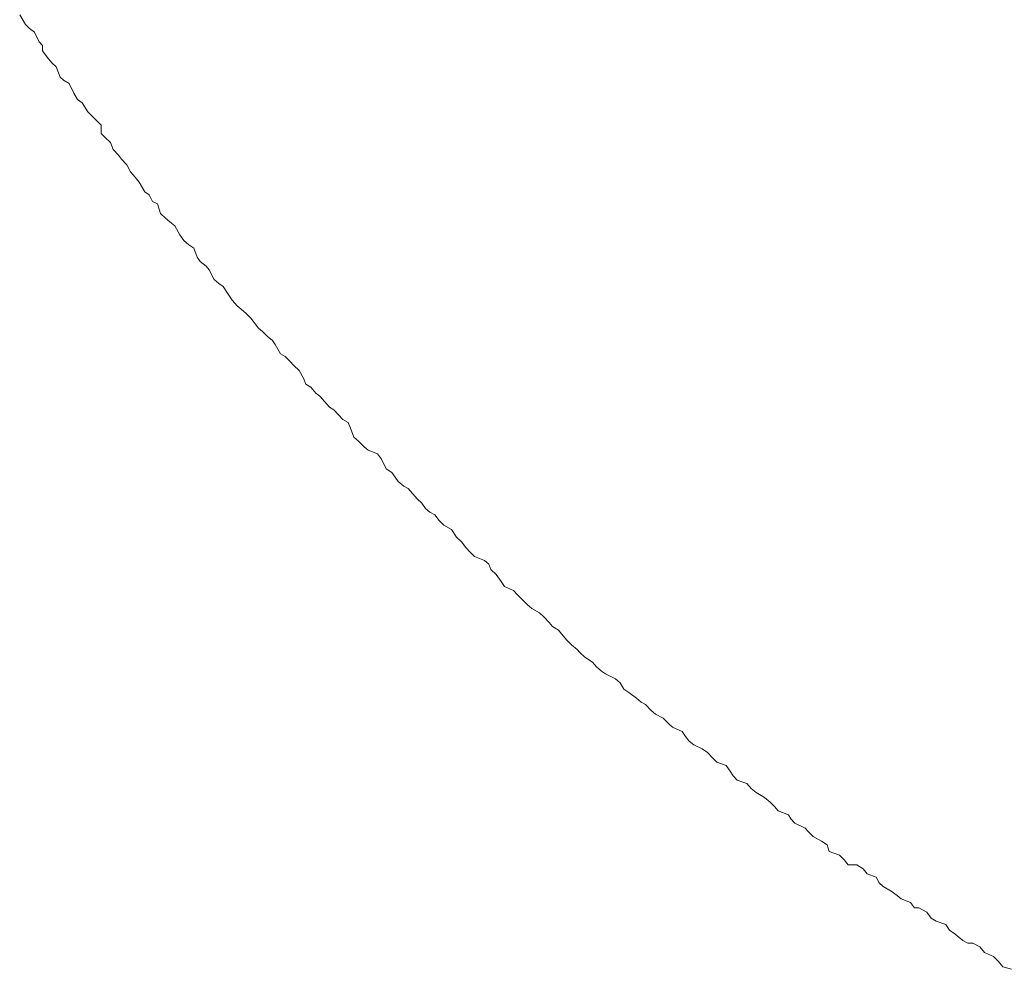
# Model space of a CAD drawing. Units: inches. Extents: x -599 to 1259, y -738 to 154.
# Drawn here: x -63 to -53, y -190 to -181 of the extents above; entities that cross this region are included whole.
import ezdxf

# ---------------------------------------------------------------- set-up
doc = ezdxf.new("R2010")
doc.units = ezdxf.units.IN
doc.header["$MEASUREMENT"] = 0
doc.layers.add('图层 1', color=7, linetype='Continuous')

msp = doc.modelspace()

# ---------------------------------------------------------------- linework, layer by layer
at = {"layer": '图层 1', "color": 7, "lineweight": 9}
for points in [[(-62.7504, -180.9272), (-62.6955, -181.0187)], [(-62.7504, -180.9272), (-62.6955, -181.0187)], [(-62.6955, -181.0187), (-62.6559, -181.0553)], [(-62.6955, -181.0187), (-62.6559, -181.0553)], [(-62.6559, -181.0553), (-62.6101, -181.0919)], [(-62.6559, -181.0553), (-62.6101, -181.0919)], [(-62.6101, -181.0919), (-62.5644, -181.1833)], [(-62.6101, -181.0919), (-62.5644, -181.1833)], [(-62.5644, -181.1833), (-62.5339, -181.2199)], [(-62.5644, -181.1833), (-62.5339, -181.2199)], [(-62.5339, -181.2199), (-62.5339, -181.2687)], [(-62.5339, -181.2199), (-62.5339, -181.2687)], [(-62.5339, -181.2687), (-62.4882, -181.3297)], [(-62.5339, -181.2687), (-62.4882, -181.3297)], [(-62.4882, -181.3297), (-62.4455, -181.3845)], [(-62.4882, -181.3297), (-62.4455, -181.3845)], [(-62.4455, -181.3845), (-62.4028, -181.4211)], [(-62.4455, -181.3845), (-62.4028, -181.4211)], [(-62.4028, -181.4211), (-62.3662, -181.5187)], [(-62.4028, -181.4211), (-62.3662, -181.5187)], [(-62.3662, -181.5187), (-62.3327, -181.5492)], [(-62.3662, -181.5187), (-62.3327, -181.5492)], [(-62.3327, -181.5492), (-62.2809, -181.5797)], [(-62.3327, -181.5492), (-62.2809, -181.5797)], [(-62.2809, -181.5797), (-62.2351, -181.6711)], [(-62.2809, -181.5797), (-62.2351, -181.6711)], [(-62.2351, -181.6711), (-62.2016, -181.7321)], [(-62.2351, -181.6711), (-62.2016, -181.7321)], [(-62.2016, -181.7321), (-62.1559, -181.7626)], [(-62.2016, -181.7321), (-62.1559, -181.7626)], [(-62.1559, -181.7626), (-62.104, -181.848)], [(-62.1559, -181.7626), (-62.104, -181.848)], [(-62.104, -181.848), (-62.0675, -181.8845)], [(-62.104, -181.848), (-62.0675, -181.8845)], [(-62.0675, -181.8845), (-62.0217, -181.9333)], [(-62.0675, -181.8845), (-62.0217, -181.9333)], [(-62.0217, -181.9333), (-61.976, -181.976)], [(-62.0217, -181.9333), (-61.976, -181.976)], [(-61.976, -181.976), (-61.976, -182.0553)], [(-61.976, -181.976), (-61.976, -182.0553)], [(-61.976, -182.0553), (-61.9394, -182.0919)], [(-61.976, -182.0553), (-61.9394, -182.0919)], [(-61.9394, -182.0919), (-61.8876, -182.1406)], [(-61.9394, -182.0919), (-61.8876, -182.1406)], [(-61.8876, -182.1406), (-61.8632, -182.2077)], [(-61.8876, -182.1406), (-61.8632, -182.2077)], [(-61.8632, -182.2077), (-61.8114, -182.2626)], [(-61.8632, -182.2077), (-61.8114, -182.2626)], [(-61.8114, -182.2626), (-61.7809, -182.2992)], [(-61.8114, -182.2626), (-61.7809, -182.2992)], [(-61.7809, -182.2992), (-61.7321, -182.354)], [(-61.7809, -182.2992), (-61.7321, -182.354)], [(-61.7321, -182.354), (-61.6955, -182.4211)], [(-61.7321, -182.354), (-61.6955, -182.4211)], [(-61.6955, -182.4211), (-61.6528, -182.4699)], [(-61.6955, -182.4211), (-61.6528, -182.4699)], [(-61.6528, -182.4699), (-61.6132, -182.5187)], [(-61.6528, -182.4699), (-61.6132, -182.5187)], [(-61.6132, -182.5187), (-61.5614, -182.6101)], [(-61.6132, -182.5187), (-61.5614, -182.6101)], [(-61.5614, -182.6101), (-61.5187, -182.6406)], [(-61.5614, -182.6101), (-61.5187, -182.6406)], [(-61.5187, -182.6406), (-61.4882, -182.7016)], [(-61.5187, -182.6406), (-61.4882, -182.7016)], [(-61.4882, -182.7016), (-61.4394, -182.726)], [(-61.4882, -182.7016), (-61.4394, -182.726)], [(-61.4394, -182.726), (-61.412, -182.8175)], [(-61.4394, -182.726), (-61.412, -182.8175)], [(-61.412, -182.8175), (-61.3632, -182.8601)], [(-61.412, -182.8175), (-61.3632, -182.8601)], [(-61.3632, -182.8601), (-61.3236, -182.8967)], [(-61.3632, -182.8601), (-61.3236, -182.8967)], [(-61.3236, -182.8967), (-61.2748, -182.9333)], [(-61.3236, -182.8967), (-61.2748, -182.9333)], [(-61.2748, -182.9333), (-61.229, -183.0187)], [(-61.2748, -182.9333), (-61.229, -183.0187)], [(-61.229, -183.0187), (-61.1894, -183.0735)], [(-61.229, -183.0187), (-61.1894, -183.0735)], [(-61.1894, -183.0735), (-61.1437, -183.1162)], [(-61.1894, -183.0735), (-61.1437, -183.1162)], [(-61.1437, -183.1162), (-61.0949, -183.1467)], [(-61.1437, -183.1162), (-61.0949, -183.1467)], [(-61.0949, -183.1467), (-61.0644, -183.2321)], [(-61.0949, -183.1467), (-61.0644, -183.2321)], [(-61.0644, -183.2321), (-61.0339, -183.2748)], [(-61.0644, -183.2321), (-61.0339, -183.2748)], [(-61.0339, -183.2748), (-60.976, -183.3174)], [(-61.0339, -183.2748), (-60.976, -183.3174)], [(-60.976, -183.3174), (-60.9486, -183.354)], [(-60.976, -183.3174), (-60.9486, -183.354)], [(-60.9486, -183.354), (-60.9028, -183.4455)], [(-60.9486, -183.354), (-60.9028, -183.4455)], [(-60.9028, -183.4455), (-60.8571, -183.4821)], [(-60.9028, -183.4455), (-60.8571, -183.4821)], [(-60.8571, -183.4821), (-60.8144, -183.5126)], [(-60.8571, -183.4821), (-60.8144, -183.5126)], [(-60.8144, -183.5126), (-60.7748, -183.5735)], [(-60.8144, -183.5126), (-60.7748, -183.5735)], [(-60.7748, -183.5735), (-60.7291, -183.6406)], [(-60.7748, -183.5735), (-60.7291, -183.6406)], [(-60.7291, -183.6406), (-60.6833, -183.6955)], [(-60.7291, -183.6406), (-60.6833, -183.6955)], [(-60.6833, -183.6955), (-60.6437, -183.726)], [(-60.6833, -183.6955), (-60.6437, -183.726)], [(-60.6437, -183.726), (-60.598, -183.7687)], [(-60.6437, -183.726), (-60.598, -183.7687)], [(-60.598, -183.7687), (-60.5522, -183.8113)], [(-60.598, -183.7687), (-60.5522, -183.8113)], [(-60.5522, -183.8113), (-60.4791, -183.9089)], [(-60.5522, -183.8113), (-60.4791, -183.9089)], [(-60.4791, -183.9089), (-60.4425, -183.9394)], [(-60.4791, -183.9089), (-60.4425, -183.9394)], [(-60.4425, -183.9394), (-60.3967, -183.9821)], [(-60.4425, -183.9394), (-60.3967, -183.9821)], [(-60.3967, -183.9821), (-60.348, -184.0248)], [(-60.3967, -183.9821), (-60.348, -184.0248)], [(-60.348, -184.0248), (-60.3205, -184.0613)], [(-60.348, -184.0248), (-60.3205, -184.0613)], [(-60.3205, -184.0613), (-60.2717, -184.1528)], [(-60.3205, -184.0613), (-60.2717, -184.1528)], [(-60.2717, -184.1528), (-60.226, -184.1772)], [(-60.2717, -184.1528), (-60.226, -184.1772)], [(-60.226, -184.1772), (-60.1833, -184.2199)], [(-60.226, -184.1772), (-60.1833, -184.2199)], [(-60.1833, -184.2199), (-60.1437, -184.2626)], [(-60.1833, -184.2199), (-60.1437, -184.2626)], [(-60.1437, -184.2626), (-60.0919, -184.3113)], [(-60.1437, -184.2626), (-60.0919, -184.3113)], [(-60.0919, -184.3113), (-60.0522, -184.3845)], [(-60.0919, -184.3113), (-60.0522, -184.3845)], [(-60.0522, -184.3845), (-60.0309, -184.4394)], [(-60.0522, -184.3845), (-60.0309, -184.4394)], [(-60.0309, -184.4394), (-59.9821, -184.4699)], [(-60.0309, -184.4394), (-59.9821, -184.4699)], [(-59.9821, -184.4699), (-59.9364, -184.5247)], [(-59.9821, -184.4699), (-59.9364, -184.5247)], [(-59.9364, -184.5247), (-59.8967, -184.5552)], [(-59.9364, -184.5247), (-59.8967, -184.5552)], [(-59.8967, -184.5552), (-59.8053, -184.6589)], [(-59.8967, -184.5552), (-59.8053, -184.6589)], [(-59.8053, -184.6589), (-59.7626, -184.6833)], [(-59.8053, -184.6589), (-59.7626, -184.6833)], [(-59.7626, -184.6833), (-59.7199, -184.7321)], [(-59.7626, -184.6833), (-59.7199, -184.7321)], [(-59.7199, -184.7321), (-59.6772, -184.7747)], [(-59.7199, -184.7321), (-59.6772, -184.7747)], [(-59.6772, -184.7747), (-59.6285, -184.8052)], [(-59.6772, -184.7747), (-59.6285, -184.8052)], [(-59.6285, -184.8052), (-59.6041, -184.8601)], [(-59.6285, -184.8052), (-59.6041, -184.8601)], [(-59.6041, -184.8601), (-59.5736, -184.9455)], [(-59.6041, -184.8601), (-59.5736, -184.9455)], [(-59.5736, -184.9455), (-59.5279, -184.9821)], [(-59.5736, -184.9455), (-59.5279, -184.9821)], [(-59.5279, -184.9821), (-59.476, -185.0369)], [(-59.5279, -184.9821), (-59.476, -185.0369)], [(-59.476, -185.0369), (-59.4364, -185.0674)], [(-59.476, -185.0369), (-59.4364, -185.0674)], [(-59.4364, -185.0674), (-59.348, -185.104)], [(-59.4364, -185.0674), (-59.348, -185.104)], [(-59.348, -185.104), (-59.3114, -185.1528)], [(-59.348, -185.104), (-59.3114, -185.1528)], [(-59.3114, -185.1528), (-59.2657, -185.2442)], [(-59.3114, -185.1528), (-59.2657, -185.2442)], [(-59.2657, -185.2442), (-59.2138, -185.2808)], [(-59.2657, -185.2442), (-59.2138, -185.2808)], [(-59.2138, -185.2808), (-59.1803, -185.3235)], [(-59.2138, -185.2808), (-59.1803, -185.3235)], [(-59.1803, -185.3235), (-59.1529, -185.3662)], [(-59.1803, -185.3235), (-59.1529, -185.3662)], [(-59.1529, -185.3662), (-59.098, -185.4089)], [(-59.1529, -185.3662), (-59.098, -185.4089)], [(-59.098, -185.4089), (-59.0583, -185.4333)], [(-59.098, -185.4089), (-59.0583, -185.4333)], [(-59.0583, -185.4333), (-58.9699, -185.5308)], [(-59.0583, -185.4333), (-58.9699, -185.5308)], [(-58.9699, -185.5308), (-58.9273, -185.5735)], [(-58.9699, -185.5308), (-58.9273, -185.5735)], [(-58.9273, -185.5735), (-58.8937, -185.6223)], [(-58.9273, -185.5735), (-58.8937, -185.6223)], [(-58.8937, -185.6223), (-58.851, -185.6589)], [(-58.8937, -185.6223), (-58.851, -185.6589)], [(-58.851, -185.6589), (-58.8023, -185.6833)], [(-58.851, -185.6589), (-58.8023, -185.6833)], [(-58.8023, -185.6833), (-58.7626, -185.7381)], [(-58.8023, -185.6833), (-58.7626, -185.7381)], [(-58.7626, -185.7381), (-58.7169, -185.7808)], [(-58.7626, -185.7381), (-58.7169, -185.7808)], [(-58.7169, -185.7808), (-58.6437, -185.8235)], [(-58.7169, -185.7808), (-58.6437, -185.8235)], [(-58.6437, -185.8235), (-58.598, -185.8967)], [(-58.6437, -185.8235), (-58.598, -185.8967)], [(-58.598, -185.8967), (-58.5492, -185.9394)], [(-58.598, -185.8967), (-58.5492, -185.9394)], [(-58.5492, -185.9394), (-58.5096, -185.9942)], [(-58.5492, -185.9394), (-58.5096, -185.9942)], [(-58.5096, -185.9942), (-58.4669, -186.0369)], [(-58.5096, -185.9942), (-58.4669, -186.0369)], [(-58.4669, -186.0369), (-58.4273, -186.0796)], [(-58.4669, -186.0369), (-58.4273, -186.0796)], [(-58.4273, -186.0796), (-58.3327, -186.1162)], [(-58.4273, -186.0796), (-58.3327, -186.1162)], [(-58.3327, -186.1162), (-58.2901, -186.1528)], [(-58.3327, -186.1162), (-58.2901, -186.1528)], [(-58.2901, -186.1528), (-58.2718, -186.2016)], [(-58.2901, -186.1528), (-58.2718, -186.2016)], [(-58.2718, -186.2016), (-58.2199, -186.2503)], [(-58.2718, -186.2016), (-58.2199, -186.2503)], [(-58.2199, -186.2503), (-58.1742, -186.3174)], [(-58.2199, -186.2503), (-58.1742, -186.3174)], [(-58.1742, -186.3174), (-58.1407, -186.3662)], [(-58.1742, -186.3174), (-58.1407, -186.3662)], [(-58.1407, -186.3662), (-58.0553, -186.4028)], [(-58.1407, -186.3662), (-58.0553, -186.4028)], [(-58.0553, -186.4028), (-58.0187, -186.4455)], [(-58.0553, -186.4028), (-58.0187, -186.4455)], [(-58.0187, -186.4455), (-57.9669, -186.4942)], [(-58.0187, -186.4455), (-57.9669, -186.4942)], [(-57.9669, -186.4942), (-57.9242, -186.5369)], [(-57.9669, -186.4942), (-57.9242, -186.5369)], [(-57.9242, -186.5369), (-57.8815, -186.5735)], [(-57.9242, -186.5369), (-57.8815, -186.5735)], [(-57.8815, -186.5735), (-57.8084, -186.6162)], [(-57.8815, -186.5735), (-57.8084, -186.6162)], [(-57.8084, -186.6162), (-57.7657, -186.6528)], [(-57.8084, -186.6162), (-57.7657, -186.6528)], [(-57.7657, -186.6528), (-57.7169, -186.7076)], [(-57.7657, -186.6528), (-57.7169, -186.7076)], [(-57.7169, -186.7076), (-57.6834, -186.7442)], [(-57.7169, -186.7076), (-57.6834, -186.7442)], [(-57.6834, -186.7442), (-57.6285, -186.7808)], [(-57.6834, -186.7442), (-57.6285, -186.7808)], [(-57.6285, -186.7808), (-57.5523, -186.8723)], [(-57.6285, -186.7808), (-57.5523, -186.8723)], [(-57.5523, -186.8723), (-57.5035, -186.9211)], [(-57.5523, -186.8723), (-57.5035, -186.9211)], [(-57.5035, -186.9211), (-57.4517, -186.9637)], [(-57.5035, -186.9211), (-57.4517, -186.9637)], [(-57.4517, -186.9637), (-57.4242, -186.9942)], [(-57.4517, -186.9637), (-57.4242, -186.9942)], [(-57.4242, -186.9942), (-57.3785, -187.0369)], [(-57.4242, -186.9942), (-57.3785, -187.0369)], [(-57.3785, -187.0369), (-57.3053, -187.0857)], [(-57.3785, -187.0369), (-57.3053, -187.0857)], [(-57.3053, -187.0857), (-57.2657, -187.1284)], [(-57.3053, -187.0857), (-57.2657, -187.1284)], [(-57.2657, -187.1284), (-57.22, -187.1711)], [(-57.2657, -187.1284), (-57.22, -187.1711)], [(-57.22, -187.1711), (-57.1803, -187.1954)], [(-57.22, -187.1711), (-57.1803, -187.1954)], [(-57.1803, -187.1954), (-57.0858, -187.2442)], [(-57.1803, -187.1954), (-57.0858, -187.2442)], [(-57.0858, -187.2442), (-57.0401, -187.2808)], [(-57.0858, -187.2442), (-57.0401, -187.2808)], [(-57.0401, -187.2808), (-57.0065, -187.3418)], [(-57.0401, -187.2808), (-57.0065, -187.3418)], [(-57.0065, -187.3418), (-56.9578, -187.3723)], [(-57.0065, -187.3418), (-56.9578, -187.3723)], [(-56.9578, -187.3723), (-56.8846, -187.4271)], [(-56.9578, -187.3723), (-56.8846, -187.4271)], [(-56.8846, -187.4271), (-56.8419, -187.4637)], [(-56.8846, -187.4271), (-56.8419, -187.4637)], [(-56.8419, -187.4637), (-56.7992, -187.4881)], [(-56.8419, -187.4637), (-56.7992, -187.4881)], [(-56.7992, -187.4881), (-56.7474, -187.543)], [(-56.7992, -187.4881), (-56.7474, -187.543)], [(-56.7474, -187.543), (-56.7047, -187.5796)], [(-56.7474, -187.543), (-56.7047, -187.5796)], [(-56.7047, -187.5796), (-56.6316, -187.6162)], [(-56.7047, -187.5796), (-56.6316, -187.6162)], [(-56.6316, -187.6162), (-56.5797, -187.671)], [(-56.6316, -187.6162), (-56.5797, -187.671)], [(-56.5797, -187.671), (-56.5431, -187.7015)], [(-56.5797, -187.671), (-56.5431, -187.7015)], [(-56.5431, -187.7015), (-56.4517, -187.7442)], [(-56.5431, -187.7015), (-56.4517, -187.7442)], [(-56.4517, -187.7442), (-56.4212, -187.793)], [(-56.4517, -187.7442), (-56.4212, -187.793)], [(-56.4212, -187.793), (-56.3846, -187.8357)], [(-56.4212, -187.793), (-56.3846, -187.8357)], [(-56.3846, -187.8357), (-56.3419, -187.8723)], [(-56.3846, -187.8357), (-56.3419, -187.8723)], [(-56.3419, -187.8723), (-56.2627, -187.9088)], [(-56.3419, -187.8723), (-56.2627, -187.9088)], [(-56.2627, -187.9088), (-56.2108, -187.9454)], [(-56.2627, -187.9088), (-56.2108, -187.9454)], [(-56.2108, -187.9454), (-56.162, -187.9942)], [(-56.2108, -187.9454), (-56.162, -187.9942)], [(-56.162, -187.9942), (-56.1224, -188.0369)], [(-56.162, -187.9942), (-56.1224, -188.0369)], [(-56.1224, -188.0369), (-56.034, -188.0674)], [(-56.1224, -188.0369), (-56.034, -188.0674)], [(-56.034, -188.0674), (-55.9944, -188.1223)], [(-56.034, -188.0674), (-55.9944, -188.1223)], [(-55.9944, -188.1223), (-55.9669, -188.1649)], [(-55.9944, -188.1223), (-55.9669, -188.1649)], [(-55.9669, -188.1649), (-55.9303, -188.2076)], [(-55.9669, -188.1649), (-55.9303, -188.2076)], [(-55.9303, -188.2076), (-55.8358, -188.2381)], [(-55.9303, -188.2076), (-55.8358, -188.2381)], [(-55.8358, -188.2381), (-55.7962, -188.2869)], [(-55.8358, -188.2381), (-55.7962, -188.2869)], [(-55.7962, -188.2869), (-55.7474, -188.3235)], [(-55.7962, -188.2869), (-55.7474, -188.3235)], [(-55.7474, -188.3235), (-55.6682, -188.3723)], [(-55.7474, -188.3235), (-55.6682, -188.3723)], [(-55.6682, -188.3723), (-55.6163, -188.4149)], [(-55.6682, -188.3723), (-55.6163, -188.4149)], [(-55.6163, -188.4149), (-55.5736, -188.4576)], [(-55.6163, -188.4149), (-55.5736, -188.4576)], [(-55.5736, -188.4576), (-55.5401, -188.5003)], [(-55.5736, -188.4576), (-55.5401, -188.5003)], [(-55.5401, -188.5003), (-55.4395, -188.5369)], [(-55.5401, -188.5003), (-55.4395, -188.5369)], [(-55.4395, -188.5369), (-55.4182, -188.5735)], [(-55.4395, -188.5369), (-55.4182, -188.5735)], [(-55.4182, -188.5735), (-55.3816, -188.6162)], [(-55.4182, -188.5735), (-55.3816, -188.6162)], [(-55.3816, -188.6162), (-55.281, -188.6649)], [(-55.3816, -188.6162), (-55.281, -188.6649)], [(-55.281, -188.6649), (-55.2535, -188.6954)], [(-55.281, -188.6649), (-55.2535, -188.6954)], [(-55.2535, -188.6954), (-55.2078, -188.7442)], [(-55.2535, -188.6954), (-55.2078, -188.7442)], [(-55.2078, -188.7442), (-55.1285, -188.7869)], [(-55.2078, -188.7442), (-55.1285, -188.7869)], [(-55.1285, -188.7869), (-55.0736, -188.8235)], [(-55.1285, -188.7869), (-55.0736, -188.8235)], [(-55.0736, -188.8235), (-55.0554, -188.8844)], [(-55.0736, -188.8235), (-55.0554, -188.8844)], [(-55.0554, -188.8844), (-54.9547, -188.921)], [(-55.0554, -188.8844), (-54.9547, -188.921)], [(-54.9547, -188.921), (-54.9121, -188.9637)], [(-54.9547, -188.921), (-54.9121, -188.9637)], [(-54.9121, -188.9637), (-54.8724, -189.0125)], [(-54.9121, -188.9637), (-54.8724, -189.0125)], [(-54.8724, -189.0125), (-54.7901, -189.0125)], [(-54.8724, -189.0125), (-54.7901, -189.0125)], [(-54.7901, -189.0125), (-54.7322, -189.0491)], [(-54.7901, -189.0125), (-54.7322, -189.0491)], [(-54.7322, -189.0491), (-54.6926, -189.0979)], [(-54.7322, -189.0491), (-54.6926, -189.0979)], [(-54.6926, -189.0979), (-54.6072, -189.1283)], [(-54.6926, -189.0979), (-54.6072, -189.1283)], [(-54.6072, -189.1283), (-54.5798, -189.1832)], [(-54.6072, -189.1283), (-54.5798, -189.1832)], [(-54.5798, -189.1832), (-54.5401, -189.2198)], [(-54.5798, -189.1832), (-54.5401, -189.2198)], [(-54.5401, -189.2198), (-54.4639, -189.2625)], [(-54.5401, -189.2198), (-54.4639, -189.2625)], [(-54.4639, -189.2625), (-54.409, -189.3052)], [(-54.4639, -189.2625), (-54.409, -189.3052)], [(-54.409, -189.3052), (-54.3694, -189.3357)], [(-54.409, -189.3052), (-54.3694, -189.3357)], [(-54.3694, -189.3357), (-54.281, -189.3722)], [(-54.3694, -189.3357), (-54.281, -189.3722)], [(-54.281, -189.3722), (-54.2444, -189.421)], [(-54.281, -189.3722), (-54.2444, -189.421)], [(-54.2444, -189.421), (-54.2017, -189.421)], [(-54.2444, -189.421), (-54.2017, -189.421)], [(-54.2017, -189.421), (-54.1255, -189.4637)], [(-54.2017, -189.421), (-54.1255, -189.4637)], [(-54.1255, -189.4637), (-54.0859, -189.5186)], [(-54.1255, -189.4637), (-54.0859, -189.5186)], [(-54.0859, -189.5186), (-54.0371, -189.5491)], [(-54.0859, -189.5186), (-54.0371, -189.5491)], [(-54.0371, -189.5491), (-53.9456, -189.5796)], [(-54.0371, -189.5491), (-53.9456, -189.5796)], [(-53.9456, -189.5796), (-53.909, -189.6344)], [(-53.9456, -189.5796), (-53.909, -189.6344)], [(-53.909, -189.6344), (-53.8572, -189.671)], [(-53.909, -189.6344), (-53.8572, -189.671)], [(-53.8572, -189.671), (-53.784, -189.732)], [(-53.8572, -189.671), (-53.784, -189.732)], [(-53.784, -189.732), (-53.7353, -189.7564)], [(-53.784, -189.732), (-53.7353, -189.7564)], [(-53.7353, -189.7564), (-53.6895, -189.7564)], [(-53.7353, -189.7564), (-53.6895, -189.7564)], [(-53.6895, -189.7564), (-53.6224, -189.793)], [(-53.6895, -189.7564), (-53.6224, -189.793)], [(-53.6224, -189.793), (-53.5767, -189.8478)], [(-53.6224, -189.793), (-53.5767, -189.8478)], [(-53.5767, -189.8478), (-53.4914, -189.8844)], [(-53.5767, -189.8478), (-53.4914, -189.8844)], [(-53.4914, -189.8844), (-53.4456, -189.9332)], [(-53.4914, -189.8844), (-53.4456, -189.9332)], [(-53.4456, -189.9332), (-53.4029, -189.982)], [(-53.4456, -189.9332), (-53.4029, -189.982)], [(-53.4029, -189.982), (-53.3206, -190.0064)], [(-53.4029, -189.982), (-53.3206, -190.0064)]]:
    msp.add_lwpolyline(points, dxfattribs=at)

doc.saveas('drawing.dxf')
